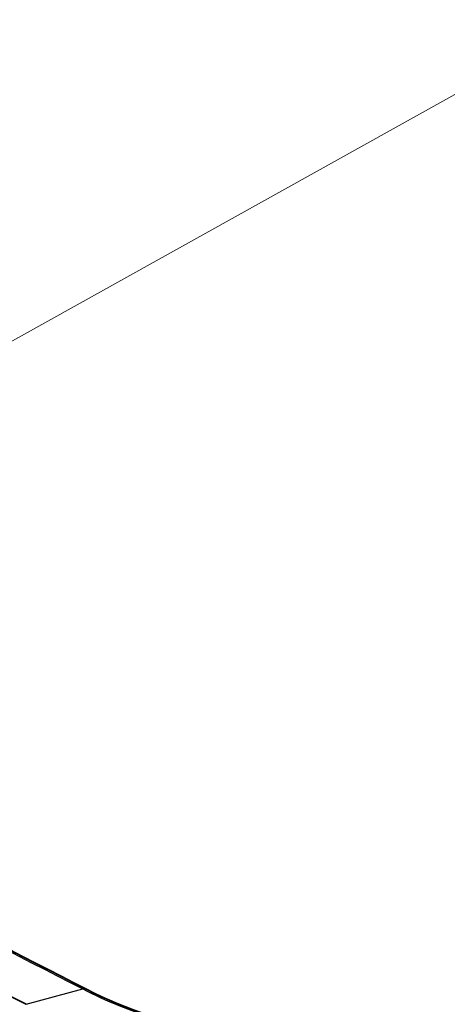
# Model space of a CAD drawing. Units: millimetres. Extents: x 43 to 4354, y 24 to 2272.
# Drawn here: x 315 to 327, y 432 to 460 of the extents above; entities that cross this region are included whole.
import ezdxf

# ---------------------------------------------------------------- set-up
doc = ezdxf.new("R2010")
doc.units = ezdxf.units.MM
doc.header["$LTSCALE"] = 3
for name, color, linetype, lineweight in [('Symbol (TK)', 100, 'Continuous', 18), ('Visible (ISO)', 7, 'Continuous', 35), ('Visible Narrow (ISO)', 7, 'Continuous', 25)]:
    doc.layers.add(name, color=color, linetype=linetype, lineweight=lineweight)

# ---------------------------------------------------------------- blocks, each defined once
blk = doc.blocks.new('バルーン6')
at = {"layer": 'Symbol (TK)', "color": 100}
blk.add_line((102.3523, 148.9179), (140.4804, 170.1897), dxfattribs=at)

msp = doc.modelspace()

# ---------------------------------------------------------------- linework, layer by layer
at = {"layer": 'Visible (ISO)'}
msp.add_ellipse((316.435, 431.685), major_axis=(0.155, 0.301), ratio=0.617838, start_param=0, end_param=0.001755, dxfattribs=at)
for points in [[(292.63, 445.025), (300.658, 440.39), (308.653, 436.039), (316.589, 431.987)], [(290.911, 444.563), (298.912, 439.944), (306.886, 435.604), (314.83, 431.548)]]:
    msp.add_open_spline(points, degree=3, dxfattribs=at)
msp.add_open_spline([(316.59, 431.986), (317.778, 431.375), (318.961, 430.993), (320.525, 430.789), (320.986, 430.772), (321.428, 430.797)], degree=3, knots=[0, 0, 0, 0, 0.772019, 0.772019, 1.10679, 1.10679, 1.10679, 1.10679], dxfattribs=at)
at = {"layer": 'Visible Narrow (ISO)'}
msp.add_line((314.83, 431.548), (316.478, 431.995), dxfattribs=at)
msp.add_ellipse((316.435, 431.685), major_axis=(0.155, 0.301), ratio=0.617838, start_param=0.001755, end_param=0.513903, dxfattribs=at)
msp.add_open_spline([(292.518, 445.033), (300.547, 440.397), (308.539, 436.048), (316.478, 431.995)], degree=3, dxfattribs=at)
msp.add_open_spline([(316.478, 431.995), (316.828, 431.814), (317.527, 431.494), (318.545, 431.137), (319.375, 430.938), (320.026, 430.837), (320.509, 430.791), (320.975, 430.776), (321.275, 430.785), (321.42, 430.794)], degree=3, knots=[-0.00000006, -0.00000006, -0.00000006, -0.00000006, 0.00225365, 0.00450735, 0.00676106, 0.00788791, 0.00901476, 0.01014161, 0.01121946, 0.01121946, 0.01121946, 0.01121946], dxfattribs=at)

# ---------------------------------------------------------------- block references
at = {"layer": 'Symbol (TK)', "xscale": 3, "yscale": 3, "zscale": 3}
msp.add_blockref('バルーン6', (0, 0), dxfattribs=at)

doc.saveas('drawing.dxf')
